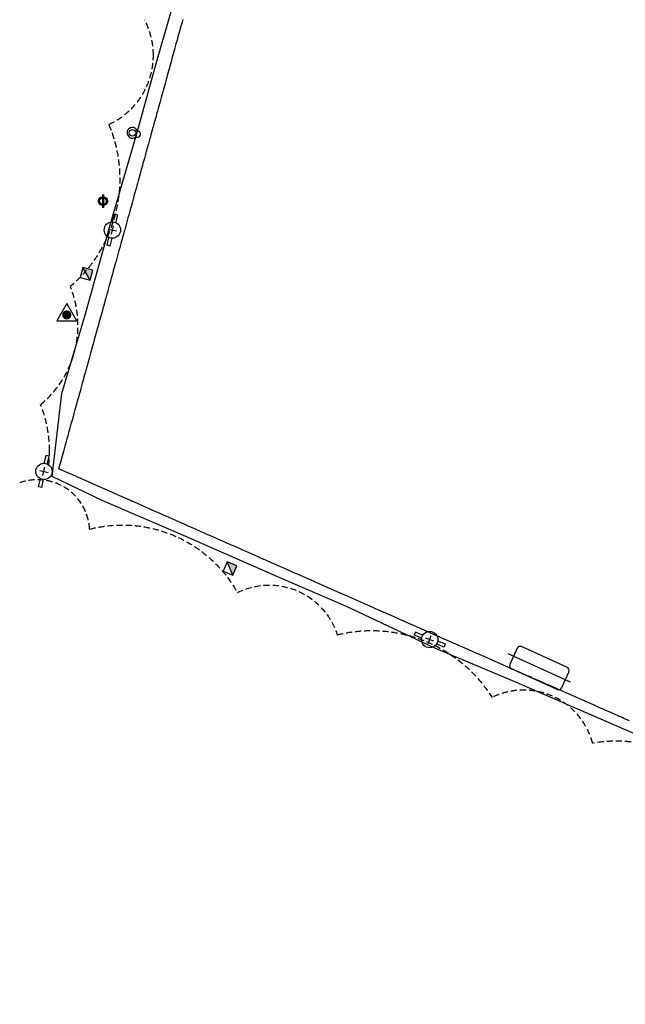
# Model space of a CAD drawing. Units: metres. Extents: x 359239 to 730943, y 7956293 to 15914675.
# Drawn here: x 364569 to 364606, y 7957517 to 7957578 of the extents above; entities that cross this region are included whole.
import ezdxf
from ezdxf.enums import TextEntityAlignment as Align

# ---------------------------------------------------------------- set-up
doc = ezdxf.new("R2010")
doc.units = ezdxf.units.M
doc.header["$MEASUREMENT"] = 0
doc.linetypes.add('HIDDEN2', pattern=[0.1875, 0.125, -0.0625])
doc.linetypes.add('LIN0', pattern=[0])
for name, color, linetype in [('BERMA', 7, 'LIN0'), ('BITAS', 9, 'Continuous'), ('CAMARA CUADRADA', 2, 'Continuous'), ('CANCAMO', 1, 'Continuous'), ('GAVIONES', 3, 'HIDDEN2'), ('MURO', 15, 'Continuous'), ('NEUMATICO', 7, 'Continuous'), ('SONDAS', 7, 'Continuous'), ('VERTICE', 3, 'Continuous')]:
    doc.layers.add(name, color=color, linetype=linetype)
doc.layers.get('0').off()
doc.layers.get('0').freeze()
doc.styles.get("Standard").update_dxf_attribs({"font": 'romans.shx'})

# ---------------------------------------------------------------- blocks, each defined once
blk = doc.blocks.new('A$C60BE6822')
at = {"layer": 'BITAS'}
for p, q in [((0.015, 0.504), (0.129, 0.993)), ((0.324, 0.942), (0.128, 0.988)), ((0.211, 0.458), (0.326, 0.947)), ((-0.259, 0.061), (0.259, -0.061)), ((-0.061, -0.259), (0.061, 0.259)), ((-0.326, -0.947), (-0.211, -0.458)), ((-0.129, -0.993), (-0.015, -0.504)), ((-0.128, -0.988), (-0.324, -0.942))]:
    blk.add_line(p, q, dxfattribs=at)
blk.add_circle((0, 0), 0.504, dxfattribs=at)
blk = doc.blocks.new('CAMARA DE INSPECCION')
at = {"layer": 'CAMARA CUADRADA', "linetype": 'Continuous'}
blk.add_hatch(color=256, dxfattribs=at).paths.add_polyline_path([(-0.183, 0.183), (-0.183, -0.183), (0.183, -0.183)])
blk.add_lwpolyline([(0.183, -0.183), (0.183, 0.183), (-0.183, 0.183), (-0.183, -0.183)], close=True, dxfattribs=at)
blk.add_lwpolyline([(-0.183, 0.183), (0.183, -0.183)], dxfattribs=at)
blk = doc.blocks.new('NEUMATICO')
at = {"layer": 'NEUMATICO'}
for p, q in [((0.774, 1.954), (-0.775, -1.958)), ((-0.124, 1.723), (-1.267, -1.165)), ((1.267, 1.165), (0.123, -1.726))]:
    blk.add_line(p, q, dxfattribs=at)
for points in [[(0.133, 1.829), (1.155, 1.425)], [(-1.155, -1.425), (-0.133, -1.83)]]:
    blk.add_lwpolyline(points, dxfattribs=at)
for centre, start, end in [((0.059, 1.643), 68.4091, 158.39069), ((1.081, 1.239), 338.39704, 68.4091), ((-1.081, -1.239), 158.41895, 248.40054), ((-0.059, -1.644), 248.40054, 338.4126)]:
    blk.add_arc(centre, 0.2, start, end, dxfattribs=at)
blk = doc.blocks.new('CANCAMO')
at = {"layer": 'CANCAMO', "linetype": 'Continuous'}
blk.add_circle((0, 0), 0.202, dxfattribs=at)
for centre, radius, start, end in [((0, 0), 0.332, 21.54307, 311.00498), ((0.301, -0.074), 0.196, 244.76348, 87.78457)]:
    blk.add_arc(centre, radius, start, end, dxfattribs=at)
blk = doc.blocks.new('A$C1F6B7969')
at = {"linetype": 'Continuous'}
h = blk.add_hatch(color=1, dxfattribs=at)
h.dxf.hatch_style = 1
h.paths.add_polyline_path([(472.667, 567.026), (472.667, 567.093), (471.833, 567.093), (471.833, 567.026)])
h.paths.add_polyline_path([(472.216, 566.642), (472.283, 566.642), (472.283, 567.476), (472.216, 567.476)])
h = blk.add_hatch(color=1, dxfattribs=at)
h.dxf.hatch_style = 1
edge = h.paths.add_edge_path()
edge.add_arc((472.25, 567.059), 0.276, 0, 360)
edge = h.paths.add_edge_path(flags=17)
edge.add_arc((472.25, 567.059), 0.209, 0, 360)
h = blk.add_hatch(color=1, dxfattribs=at)
h.dxf.hatch_style = 1
h.paths.add_polyline_path([(472.283, 567.093), (472.216, 567.093), (472.216, 567.026), (472.283, 567.026)])
at = {"color": 1, "linetype": 'Continuous', "elevation": -0.39}
for points in [[(472.216, 567.476), (472.216, 566.642)], [(472.283, 567.476), (472.283, 566.642)]]:
    blk.add_lwpolyline(points, dxfattribs=at)
at = {"color": 1, "linetype": 'Continuous'}
for radius in [0.276, 0.209]:
    blk.add_circle((472.25, 567.059, -0.39), radius, dxfattribs=at)
at = {"layer": 'BERMA', "linetype": 'Continuous', "elevation": -0.335}
blk.add_lwpolyline([(543.195, 517.48), (537.718, 519.751), (521.781, 526.691), (516.648, 528.987), (510.14, 531.926), (509.737, 532.136), (497.616, 537.409), (492.728, 539.469), (487.268, 542.035), (483.086, 543.84), (476.899, 546.555), (472.193, 548.588), (469.112, 550.065), (469.716, 555.194), (471.17, 560.111), (472.723, 565.651), (474.34, 571.24), (475.568, 575.71), (477.135, 581.14)], dxfattribs=at)
at = {"layer": 'GAVIONES', "linetype": 'HIDDEN2', "ltscale": 3, "elevation": -4.473, "flags": 128}
for points in [[(475.363, 576.065), (475.362, 576.122), (475.361, 576.179), (475.36, 576.218), (475.359, 576.256), (475.356, 576.313), (475.352, 576.37), (475.35, 576.408), (475.347, 576.447), (475.342, 576.503), (475.336, 576.559), (475.332, 576.598), (475.328, 576.637), (475.32, 576.693), (475.312, 576.748), (475.306, 576.787), (475.301, 576.826), (475.291, 576.881), (475.28, 576.936), (475.273, 576.975), (475.266, 577.014), (475.254, 577.068), (475.241, 577.122), (475.232, 577.161), (475.223, 577.2), (475.209, 577.254), (475.194, 577.307), (475.184, 577.346), (475.173, 577.385), (475.157, 577.437), (475.14, 577.49), (475.128, 577.528), (475.116, 577.567), (475.097, 577.618), (475.079, 577.67), (475.065, 577.708), (475.051, 577.746), (475.03, 577.797), (475.01, 577.847), (474.994, 577.885), (474.979, 577.923), (474.956, 577.973), (474.934, 578.022), (474.916, 578.06), (474.899, 578.097), (474.875, 578.145), (474.85, 578.194), (474.832, 578.231), (474.816, 578.262)], [(472.614, 571.799), (472.625, 571.804), (472.686, 571.834), (472.747, 571.863), (472.772, 571.875), (472.798, 571.887), (472.857, 571.919), (472.916, 571.95), (472.941, 571.964), (472.966, 571.977), (473.024, 572.011), (473.081, 572.045), (473.106, 572.059), (473.131, 572.074), (473.187, 572.11), (473.243, 572.146), (473.267, 572.161), (473.292, 572.177), (473.346, 572.215), (473.4, 572.253), (473.424, 572.27), (473.448, 572.287), (473.5, 572.327), (473.552, 572.367), (473.576, 572.385), (473.6, 572.403), (473.65, 572.445), (473.7, 572.487), (473.724, 572.506), (473.747, 572.525), (473.795, 572.569), (473.843, 572.612), (473.866, 572.633), (473.889, 572.653), (473.935, 572.699), (473.981, 572.744), (474.003, 572.765), (474.025, 572.787), (474.069, 572.834), (474.113, 572.881), (474.135, 572.904), (474.156, 572.926), (474.198, 572.975), (474.24, 573.023), (474.26, 573.047), (474.281, 573.071), (474.321, 573.12), (474.36, 573.17), (474.38, 573.195), (474.4, 573.22), (474.437, 573.271), (474.475, 573.322), (474.494, 573.348), (474.513, 573.374), (474.548, 573.426), (474.583, 573.478), (474.601, 573.506), (474.62, 573.533), (474.652, 573.586), (474.685, 573.639), (474.702, 573.667), (474.72, 573.696), (474.75, 573.75), (474.78, 573.804), (474.797, 573.833), (474.813, 573.862), (474.841, 573.917), (474.869, 573.972), (474.884, 574.003), (474.899, 574.033), (474.925, 574.089), (474.95, 574.144), (474.964, 574.176), (474.979, 574.207), (475.002, 574.263), (475.025, 574.319), (475.038, 574.352), (475.051, 574.384), (475.071, 574.441), (475.092, 574.497), (475.104, 574.53), (475.116, 574.563), (475.134, 574.621), (475.152, 574.678), (475.163, 574.712), (475.173, 574.746), (475.189, 574.803), (475.205, 574.861), (475.214, 574.895), (475.223, 574.93), (475.237, 574.988), (475.25, 575.046), (475.258, 575.081), (475.266, 575.116), (475.277, 575.174), (475.287, 575.232), (475.294, 575.268), (475.301, 575.304), (475.309, 575.362), (475.317, 575.42), (475.323, 575.457), (475.328, 575.493), (475.334, 575.551), (475.34, 575.609), (475.344, 575.646), (475.347, 575.683), (475.351, 575.741), (475.355, 575.799), (475.357, 575.836), (475.359, 575.874), (475.36, 575.932), (475.361, 575.989), (475.362, 576.027), (475.363, 576.065)], [(472.614, 571.799), (472.614, 571.798), (472.62, 571.783), (472.663, 571.676), (472.706, 571.568), (472.712, 571.553), (472.718, 571.538), (472.757, 571.43), (472.796, 571.322), (472.802, 571.306), (472.808, 571.289), (472.843, 571.181), (472.879, 571.073), (472.885, 571.056), (472.89, 571.038), (472.922, 570.93), (472.954, 570.823), (472.96, 570.804), (472.965, 570.785), (472.994, 570.677), (473.022, 570.57), (473.027, 570.549), (473.033, 570.529), (473.057, 570.422), (473.082, 570.315), (473.087, 570.293), (473.092, 570.272), (473.113, 570.165), (473.134, 570.059), (473.139, 570.036), (473.144, 570.012), (473.161, 569.907), (473.179, 569.801), (473.183, 569.776), (473.187, 569.751), (473.202, 569.647), (473.216, 569.542), (473.22, 569.516), (473.223, 569.49), (473.234, 569.386), (473.245, 569.283), (473.248, 569.255), (473.251, 569.227), (473.259, 569.125), (473.266, 569.023), (473.269, 568.993), (473.271, 568.963), (473.276, 568.862), (473.28, 568.762), (473.282, 568.73), (473.283, 568.699), (473.284, 568.6), (473.286, 568.501), (473.286, 568.468), (473.287, 568.434), (473.286, 568.337), (473.284, 568.24), (473.284, 568.205), (473.283, 568.17), (473.279, 568.075), (473.274, 567.98), (473.273, 567.942), (473.271, 567.905), (473.264, 567.812), (473.257, 567.719), (473.254, 567.681), (473.251, 567.642), (473.241, 567.551), (473.232, 567.46), (473.227, 567.419), (473.223, 567.379), (473.211, 567.29), (473.199, 567.201), (473.193, 567.159), (473.187, 567.116), (473.173, 567.03), (473.158, 566.944), (473.151, 566.9), (473.144, 566.855), (473.127, 566.772), (473.11, 566.688), (473.101, 566.642), (473.092, 566.596), (473.073, 566.515), (473.055, 566.434), (473.044, 566.386), (473.033, 566.338), (473.012, 566.26), (472.991, 566.181), (472.978, 566.132), (472.965, 566.082), (472.943, 566.006), (472.921, 565.931), (472.906, 565.88), (472.89, 565.828), (472.867, 565.755), (472.843, 565.683), (472.825, 565.63), (472.808, 565.577), (472.783, 565.507), (472.757, 565.437), (472.738, 565.382), (472.718, 565.328), (472.691, 565.261), (472.665, 565.194), (472.643, 565.138), (472.62, 565.082), (472.593, 565.018), (472.565, 564.954), (472.54, 564.896), (472.516, 564.838), (472.487, 564.778), (472.459, 564.717), (472.431, 564.658), (472.403, 564.599), (472.374, 564.541), (472.345, 564.483), (472.314, 564.423), (472.284, 564.362), (472.254, 564.307), (472.224, 564.253), (472.191, 564.191), (472.158, 564.13), (472.127, 564.078), (472.097, 564.026), (472.061, 563.963), (472.024, 563.901), (471.994, 563.852), (471.963, 563.803), (471.924, 563.74), (471.884, 563.676), (471.853, 563.63), (471.823, 563.585), (471.78, 563.52), (471.737, 563.456), (471.706, 563.413), (471.676, 563.37), (471.63, 563.305), (471.583, 563.24), (471.553, 563.2), (471.523, 563.16), (471.473, 563.095), (471.423, 563.029), (471.394, 562.992), (471.364, 562.955), (471.31, 562.889), (471.257, 562.823), (471.228, 562.789), (471.199, 562.755), (471.142, 562.688), (471.085, 562.622), (471.056, 562.59), (471.028, 562.559), (470.967, 562.493), (470.906, 562.426), (470.879, 562.397), (470.851, 562.369), (470.787, 562.302), (470.722, 562.236), (470.695, 562.21), (470.669, 562.184), (470.6, 562.117), (470.532, 562.051), (470.507, 562.028), (470.481, 562.004), (470.409, 561.938), (470.337, 561.872), (470.313, 561.851), (470.288, 561.83), (470.238, 561.787)], [(468.401, 554.497), (468.416, 554.509), (468.424, 554.515), (468.432, 554.522), (468.508, 554.588), (468.585, 554.653), (468.592, 554.659), (468.598, 554.665), (468.673, 554.734), (468.749, 554.803), (468.754, 554.809), (468.759, 554.814), (468.833, 554.887), (468.907, 554.959), (468.911, 554.964), (468.915, 554.968), (468.988, 555.045), (469.06, 555.121), (469.063, 555.124), (469.066, 555.128), (469.136, 555.208), (469.207, 555.288), (469.209, 555.29), (469.21, 555.292), (469.279, 555.376), (469.348, 555.46), (469.349, 555.461), (469.349, 555.462), (469.394, 555.52), (469.438, 555.578), (469.46, 555.607), (469.482, 555.636), (469.482, 555.636), (469.483, 555.637), (469.546, 555.725), (469.608, 555.814), (469.61, 555.816), (469.611, 555.818), (469.67, 555.908), (469.729, 555.997), (469.731, 556.001), (469.733, 556.004), (469.788, 556.094), (469.842, 556.184), (469.846, 556.189), (469.849, 556.194), (469.899, 556.284), (469.949, 556.374), (469.953, 556.381), (469.957, 556.389), (470.004, 556.478), (470.05, 556.568), (470.055, 556.577), (470.059, 556.587), (470.101, 556.676), (470.143, 556.766), (470.149, 556.777), (470.154, 556.788), (470.192, 556.877), (470.23, 556.966), (470.236, 556.979), (470.242, 556.993), (470.276, 557.081), (470.31, 557.169), (470.316, 557.185), (470.322, 557.201), (470.352, 557.288), (470.383, 557.375), (470.389, 557.393), (470.395, 557.411), (470.422, 557.497), (470.448, 557.583), (470.454, 557.603), (470.461, 557.624), (470.484, 557.708), (470.506, 557.793), (470.513, 557.816), (470.519, 557.839), (470.538, 557.922), (470.557, 558.005), (470.563, 558.031), (470.569, 558.056), (470.585, 558.137), (470.601, 558.218), (470.607, 558.247), (470.612, 558.275), (470.625, 558.354), (470.637, 558.433), (470.642, 558.464), (470.647, 558.495), (470.657, 558.572), (470.666, 558.649), (470.67, 558.683), (470.675, 558.716), (470.681, 558.791), (470.688, 558.866), (470.691, 558.902), (470.694, 558.939), (470.698, 559.011), (470.702, 559.084), (470.704, 559.122), (470.706, 559.161), (470.707, 559.231), (470.708, 559.301), (470.709, 559.343), (470.71, 559.384), (470.709, 559.452), (470.707, 559.519), (470.707, 559.563), (470.706, 559.607), (470.702, 559.672), (470.699, 559.737), (470.697, 559.783), (470.694, 559.83), (470.689, 559.892), (470.683, 559.954), (470.679, 560.003), (470.675, 560.052), (470.667, 560.111), (470.66, 560.17), (470.654, 560.222), (470.647, 560.274), (470.638, 560.33), (470.629, 560.386), (470.621, 560.44), (470.612, 560.494), (470.602, 560.547), (470.591, 560.6), (470.58, 560.657), (470.569, 560.713), (470.558, 560.763), (470.546, 560.813), (470.532, 560.872), (470.519, 560.93), (470.506, 560.977), (470.493, 561.024), (470.477, 561.085), (470.461, 561.146), (470.447, 561.19), (470.434, 561.234), (470.414, 561.296), (470.395, 561.359), (470.381, 561.4), (470.367, 561.441), (470.344, 561.505), (470.322, 561.57), (470.307, 561.608), (470.293, 561.646), (470.267, 561.712), (470.242, 561.778), (470.238, 561.787)], [(468.956, 551.634), (468.955, 551.708), (468.954, 551.781), (468.953, 551.83), (468.952, 551.88), (468.949, 551.952), (468.945, 552.025), (468.943, 552.075), (468.941, 552.125), (468.935, 552.197), (468.929, 552.269), (468.925, 552.319), (468.921, 552.369), (468.913, 552.44), (468.905, 552.511), (468.899, 552.562), (468.893, 552.613), (468.883, 552.683), (468.873, 552.753), (468.866, 552.805), (468.858, 552.856), (468.846, 552.925), (468.834, 552.994), (468.824, 553.046), (468.815, 553.098), (468.801, 553.166), (468.786, 553.234), (468.775, 553.286), (468.764, 553.338), (468.748, 553.405), (468.732, 553.471), (468.719, 553.524), (468.706, 553.576), (468.688, 553.642), (468.669, 553.707), (468.655, 553.76), (468.64, 553.812), (468.62, 553.877), (468.599, 553.941), (468.583, 553.994), (468.566, 554.047), (468.544, 554.109), (468.522, 554.172), (468.504, 554.225), (468.485, 554.278), (468.462, 554.34), (468.438, 554.401), (468.417, 554.454), (468.401, 554.497)], [(468.91, 550.801), (468.91, 550.805), (468.916, 550.852), (468.921, 550.899), (468.927, 550.974), (468.933, 551.048), (468.937, 551.096), (468.941, 551.144), (468.944, 551.218), (468.948, 551.292), (468.95, 551.341), (468.952, 551.389), (468.954, 551.463), (468.955, 551.537), (468.956, 551.585), (468.956, 551.634)], [(471.425, 546.812), (471.425, 546.818), (471.424, 546.825), (471.419, 546.898), (471.413, 546.97), (471.412, 546.978), (471.411, 546.985), (471.402, 547.057), (471.393, 547.129), (471.392, 547.137), (471.39, 547.144), (471.378, 547.216), (471.365, 547.287), (471.363, 547.295), (471.362, 547.302), (471.346, 547.373), (471.33, 547.443), (471.327, 547.451), (471.325, 547.459), (471.306, 547.528), (471.286, 547.597), (471.283, 547.605), (471.281, 547.613), (471.258, 547.681), (471.235, 547.749), (471.232, 547.757), (471.228, 547.766), (471.202, 547.832), (471.176, 547.898), (471.173, 547.906), (471.169, 547.915), (471.14, 547.979), (471.111, 548.044), (471.106, 548.052), (471.101, 548.061), (471.069, 548.124), (471.037, 548.186), (471.032, 548.195), (471.027, 548.204), (470.992, 548.264), (470.957, 548.325), (470.951, 548.334), (470.945, 548.343), (470.908, 548.401), (470.87, 548.459), (470.863, 548.469), (470.856, 548.478), (470.816, 548.534), (470.777, 548.589), (470.769, 548.599), (470.761, 548.608), (470.719, 548.661), (470.677, 548.714), (470.668, 548.724), (470.659, 548.734), (470.615, 548.784), (470.57, 548.834), (470.561, 548.844), (470.551, 548.854), (470.505, 548.901), (470.458, 548.949), (470.448, 548.959), (470.437, 548.969), (470.389, 549.013), (470.341, 549.058), (470.329, 549.068), (470.318, 549.077), (470.268, 549.119), (470.218, 549.161), (470.205, 549.17), (470.193, 549.18), (470.141, 549.219), (470.09, 549.258), (470.076, 549.267), (470.063, 549.276), (470.01, 549.312), (469.958, 549.348), (469.943, 549.357), (469.928, 549.366), (469.874, 549.399), (469.821, 549.431), (469.805, 549.44), (469.789, 549.449), (469.734, 549.478), (469.68, 549.508), (469.663, 549.516), (469.645, 549.525), (469.59, 549.551), (469.535, 549.577), (469.517, 549.585), (469.499, 549.593), (469.443, 549.616), (469.388, 549.64), (469.368, 549.647), (469.348, 549.654), (469.293, 549.674), (469.237, 549.695), (469.216, 549.701), (469.195, 549.707), (469.14, 549.725), (469.084, 549.742), (469.062, 549.747), (469.04, 549.753), (468.984, 549.767), (468.928, 549.781), (468.905, 549.786), (468.882, 549.791), (468.827, 549.802), (468.771, 549.813), (468.747, 549.817), (468.723, 549.82), (468.668, 549.829), (468.613, 549.837), (468.587, 549.84), (468.562, 549.842), (468.508, 549.848), (468.453, 549.853), (468.427, 549.854), (468.401, 549.856), (468.347, 549.859), (468.293, 549.861), (468.266, 549.861), (468.239, 549.861), (468.186, 549.861), (468.132, 549.861), (468.104, 549.86), (468.077, 549.859), (468.024, 549.856), (467.972, 549.853), (467.944, 549.851), (467.915, 549.848), (467.864, 549.843), (467.813, 549.838), (467.783, 549.833), (467.754, 549.829), (467.704, 549.821), (467.654, 549.814), (467.624, 549.808), (467.594, 549.802), (467.546, 549.792), (467.497, 549.782), (467.466, 549.775), (467.436, 549.767), (467.389, 549.755), (467.341, 549.743), (467.311, 549.734), (467.28, 549.724), (467.234, 549.71), (467.188, 549.696), (467.157, 549.685), (467.126, 549.673), (467.115, 549.669)], [(471.425, 546.812), (471.493, 546.829), (471.536, 546.84), (471.579, 546.851), (471.658, 546.868), (471.738, 546.886), (471.782, 546.895), (471.826, 546.905), (471.905, 546.92), (471.984, 546.935), (472.029, 546.943), (472.074, 546.951), (472.153, 546.964), (472.232, 546.976), (472.278, 546.983), (472.324, 546.99), (472.402, 547), (472.48, 547.01), (472.527, 547.015), (472.575, 547.021), (472.652, 547.028), (472.73, 547.035), (472.778, 547.04), (472.826, 547.044), (472.903, 547.049), (472.98, 547.054), (473.029, 547.057), (473.078, 547.06), (473.154, 547.062), (473.23, 547.064), (473.281, 547.066), (473.331, 547.067), (473.406, 547.067), (473.481, 547.067), (473.532, 547.067), (473.584, 547.067), (473.657, 547.064), (473.731, 547.062), (473.784, 547.06), (473.836, 547.058), (473.909, 547.054), (473.981, 547.049), (474.035, 547.046), (474.088, 547.042), (474.16, 547.035), (474.231, 547.029), (474.285, 547.024), (474.34, 547.018), (474.41, 547.009), (474.479, 547.001), (474.535, 546.994), (474.591, 546.987), (474.659, 546.976), (474.727, 546.965), (474.784, 546.956), (474.84, 546.947), (474.907, 546.934), (474.973, 546.922), (475.031, 546.911), (475.089, 546.9), (475.153, 546.885), (475.218, 546.871), (475.277, 546.858), (475.335, 546.845), (475.398, 546.828), (475.461, 546.812), (475.521, 546.797), (475.58, 546.782), (475.641, 546.764), (475.702, 546.747), (475.763, 546.729), (475.823, 546.712), (475.882, 546.693), (475.941, 546.674), (476.002, 546.654), (476.064, 546.634), (476.12, 546.613), (476.177, 546.593), (476.239, 546.571), (476.302, 546.549), (476.356, 546.527), (476.411, 546.506), (476.474, 546.481), (476.537, 546.456), (476.589, 546.433), (476.642, 546.411), (476.706, 546.383), (476.769, 546.356), (476.819, 546.333), (476.87, 546.309), (476.934, 546.279), (476.998, 546.249), (477.046, 546.225), (477.094, 546.201), (477.159, 546.168), (477.224, 546.135), (477.27, 546.11), (477.315, 546.085), (477.381, 546.049), (477.446, 546.014), (477.489, 545.988), (477.533, 545.963), (477.598, 545.924), (477.664, 545.886), (477.705, 545.86), (477.746, 545.834), (477.812, 545.793), (477.878, 545.751), (477.917, 545.725), (477.956, 545.699), (478.022, 545.655), (478.088, 545.61), (478.124, 545.584), (478.161, 545.558), (478.227, 545.51), (478.293, 545.462), (478.327, 545.436), (478.362, 545.41), (478.428, 545.359), (478.494, 545.308), (478.526, 545.282), (478.558, 545.256), (478.624, 545.202), (478.69, 545.148), (478.719, 545.122), (478.749, 545.097), (478.815, 545.039), (478.881, 544.982), (478.908, 544.957), (478.935, 544.931), (479.001, 544.871), (479.066, 544.81), (479.091, 544.785), (479.116, 544.76), (479.181, 544.696), (479.246, 544.632), (479.269, 544.608), (479.292, 544.584), (479.356, 544.516), (479.421, 544.449), (479.442, 544.426), (479.462, 544.402), (479.526, 544.331), (479.589, 544.26), (479.608, 544.238), (479.627, 544.216), (479.69, 544.141), (479.752, 544.067), (479.769, 544.045), (479.786, 544.024), (479.847, 543.946), (479.909, 543.868), (479.924, 543.848), (479.939, 543.827), (479.999, 543.746), (480.059, 543.665), (480.072, 543.645), (480.086, 543.626), (480.144, 543.541), (480.203, 543.456), (480.215, 543.439), (480.226, 543.421), (480.284, 543.332), (480.341, 543.244), (480.351, 543.228), (480.361, 543.211), (480.416, 543.119), (480.472, 543.028), (480.48, 543.013), (480.488, 542.998), (480.542, 542.902), (480.545, 542.897)], [(480.545, 542.897), (480.621, 542.933), (480.7, 542.97), (480.705, 542.973), (480.71, 542.975), (480.791, 543.009), (480.871, 543.044), (480.876, 543.046), (480.881, 543.047), (480.964, 543.078), (481.046, 543.109), (481.051, 543.111), (481.055, 543.113), (481.139, 543.14), (481.223, 543.168), (481.228, 543.169), (481.232, 543.171), (481.317, 543.195), (481.403, 543.219), (481.407, 543.22), (481.411, 543.221), (481.498, 543.241), (481.584, 543.262), (481.588, 543.263), (481.592, 543.263), (481.68, 543.28), (481.767, 543.297), (481.771, 543.298), (481.775, 543.298), (481.863, 543.312), (481.952, 543.325), (481.955, 543.325), (481.959, 543.326), (482.048, 543.335), (482.137, 543.345), (482.141, 543.345), (482.144, 543.345), (482.234, 543.351), (482.324, 543.356), (482.327, 543.356), (482.33, 543.357), (482.42, 543.358), (482.51, 543.36), (482.513, 543.36), (482.515, 543.36), (482.606, 543.358), (482.697, 543.356), (482.699, 543.356), (482.701, 543.356), (482.792, 543.35), (482.883, 543.344), (482.885, 543.344), (482.887, 543.344), (482.978, 543.334), (483.069, 543.325), (483.07, 543.324), (483.072, 543.324), (483.162, 543.311), (483.253, 543.297), (483.254, 543.297), (483.255, 543.297), (483.346, 543.279), (483.436, 543.262), (483.437, 543.261), (483.438, 543.261), (483.528, 543.24), (483.618, 543.218), (483.618, 543.218), (483.619, 543.218), (483.708, 543.193), (483.797, 543.167), (483.798, 543.167), (483.798, 543.167), (483.808, 543.164), (483.818, 543.161), (483.896, 543.135), (483.974, 543.109), (483.974, 543.109), (483.975, 543.109), (484.061, 543.076), (484.148, 543.044), (484.149, 543.043), (484.149, 543.043), (484.234, 543.007), (484.319, 542.971), (484.32, 542.97), (484.321, 542.97), (484.404, 542.93), (484.487, 542.891), (484.488, 542.89), (484.489, 542.889), (484.57, 542.846), (484.651, 542.804), (484.652, 542.803), (484.654, 542.802), (484.733, 542.756), (484.811, 542.71), (484.813, 542.709), (484.815, 542.707), (484.891, 542.658), (484.968, 542.609), (484.97, 542.608), (484.972, 542.606), (485.046, 542.554), (485.119, 542.502), (485.122, 542.5), (485.124, 542.498), (485.195, 542.443), (485.267, 542.388), (485.269, 542.386), (485.272, 542.384), (485.34, 542.327), (485.409, 542.269), (485.412, 542.266), (485.415, 542.264), (485.48, 542.204), (485.546, 542.143), (485.549, 542.141), (485.552, 542.138), (485.615, 542.075), (485.678, 542.012), (485.681, 542.009), (485.684, 542.006), (485.744, 541.941), (485.804, 541.875), (485.807, 541.872), (485.81, 541.868), (485.867, 541.801), (485.924, 541.733), (485.927, 541.73), (485.93, 541.726), (485.984, 541.656), (486.038, 541.587), (486.041, 541.582), (486.045, 541.578), (486.095, 541.507), (486.146, 541.435), (486.149, 541.43), (486.152, 541.426), (486.2, 541.352), (486.247, 541.279), (486.25, 541.274), (486.254, 541.269), (486.298, 541.194), (486.342, 541.119), (486.345, 541.113), (486.348, 541.108), (486.389, 541.031), (486.429, 540.955), (486.432, 540.949), (486.436, 540.943), (486.473, 540.865), (486.51, 540.787), (486.513, 540.781), (486.516, 540.775), (486.55, 540.696), (486.584, 540.616), (486.586, 540.61), (486.589, 540.603), (486.62, 540.523), (486.65, 540.443), (486.652, 540.436), (486.655, 540.429), (486.682, 540.347), (486.701, 540.291)], [(486.701, 540.291), (486.736, 540.3), (486.802, 540.315), (486.869, 540.33), (486.931, 540.345), (486.993, 540.359), (487.059, 540.372), (487.124, 540.385), (487.188, 540.398), (487.252, 540.41), (487.317, 540.421), (487.382, 540.432), (487.447, 540.443), (487.513, 540.454), (487.576, 540.462), (487.64, 540.471), (487.707, 540.48), (487.774, 540.489), (487.837, 540.496), (487.899, 540.502), (487.968, 540.51), (488.037, 540.517), (488.098, 540.521), (488.159, 540.526), (488.23, 540.531), (488.301, 540.536), (488.36, 540.539), (488.42, 540.542), (488.492, 540.545), (488.564, 540.548), (488.623, 540.549), (488.681, 540.55), (488.755, 540.551), (488.828, 540.552), (488.885, 540.551), (488.942, 540.55), (489.017, 540.549), (489.093, 540.548), (489.148, 540.545), (489.203, 540.543), (489.28, 540.539), (489.356, 540.536), (489.41, 540.531), (489.464, 540.527), (489.542, 540.521), (489.62, 540.515), (489.672, 540.51), (489.724, 540.504), (489.803, 540.496), (489.882, 540.487), (489.933, 540.48), (489.983, 540.474), (490.064, 540.462), (490.144, 540.451), (490.193, 540.443), (490.241, 540.435), (490.323, 540.421), (490.405, 540.407), (490.451, 540.398), (490.498, 540.389), (490.581, 540.372), (490.664, 540.356), (490.708, 540.345), (490.753, 540.335), (490.837, 540.316), (490.921, 540.296), (490.964, 540.285), (491.007, 540.274), (491.092, 540.251), (491.177, 540.229), (491.218, 540.217), (491.258, 540.205), (491.344, 540.179), (491.43, 540.154), (491.469, 540.141), (491.508, 540.128), (491.594, 540.1), (491.681, 540.072), (491.718, 540.058), (491.755, 540.045), (491.842, 540.013), (491.929, 539.981), (491.964, 539.968), (491.999, 539.954), (492.087, 539.919), (492.175, 539.884), (492.208, 539.87), (492.241, 539.855), (492.329, 539.817), (492.417, 539.779), (492.448, 539.764), (492.48, 539.75), (492.568, 539.708), (492.656, 539.667), (492.686, 539.652), (492.715, 539.637), (492.804, 539.592), (492.892, 539.548), (492.919, 539.533), (492.947, 539.518), (493.035, 539.47), (493.124, 539.421), (493.15, 539.406), (493.175, 539.391), (493.264, 539.34), (493.352, 539.288), (493.376, 539.273), (493.399, 539.258), (493.488, 539.203), (493.576, 539.148), (493.598, 539.133), (493.62, 539.119), (493.708, 539.06), (493.796, 539.001), (493.816, 538.987), (493.836, 538.972), (493.923, 538.91), (494.011, 538.848), (494.029, 538.834), (494.047, 538.82), (494.134, 538.754), (494.221, 538.688), (494.238, 538.674), (494.254, 538.661), (494.341, 538.591), (494.427, 538.522), (494.442, 538.509), (494.457, 538.496), (494.542, 538.423), (494.627, 538.349), (494.64, 538.337), (494.654, 538.325), (494.738, 538.248), (494.822, 538.171), (494.834, 538.16), (494.846, 538.148), (494.929, 538.068), (495.012, 537.987), (495.022, 537.977), (495.032, 537.966), (495.114, 537.882), (495.196, 537.798), (495.205, 537.788), (495.214, 537.778), (495.294, 537.69), (495.374, 537.603), (495.381, 537.594), (495.389, 537.585), (495.468, 537.494), (495.546, 537.402), (495.552, 537.394), (495.559, 537.386), (495.635, 537.292), (495.712, 537.197), (495.717, 537.19), (495.723, 537.183), (495.797, 537.085), (495.872, 536.987), (495.876, 536.981), (495.88, 536.974), (495.953, 536.873), (496.025, 536.772), (496.028, 536.767), (496.032, 536.762), (496.102, 536.657), (496.172, 536.552), (496.174, 536.548), (496.176, 536.544), (496.244, 536.436), (496.252, 536.423)], [(502.459, 533.6), (502.446, 533.647), (502.428, 533.71), (502.42, 533.737), (502.412, 533.764), (502.392, 533.827), (502.371, 533.889), (502.363, 533.915), (502.354, 533.942), (502.331, 534.004), (502.307, 534.065), (502.297, 534.091), (502.288, 534.117), (502.262, 534.178), (502.236, 534.239), (502.225, 534.264), (502.214, 534.289), (502.186, 534.349), (502.157, 534.409), (502.145, 534.433), (502.134, 534.458), (502.102, 534.516), (502.071, 534.575), (502.058, 534.599), (502.046, 534.623), (502.012, 534.68), (501.978, 534.738), (501.965, 534.761), (501.951, 534.784), (501.915, 534.84), (501.879, 534.896), (501.864, 534.919), (501.85, 534.941), (501.811, 534.996), (501.772, 535.05), (501.757, 535.072), (501.742, 535.094), (501.701, 535.147), (501.66, 535.199), (501.643, 535.221), (501.627, 535.242), (501.584, 535.293), (501.541, 535.344), (501.524, 535.364), (501.506, 535.385), (501.461, 535.434), (501.416, 535.483), (501.398, 535.503), (501.38, 535.522), (501.333, 535.569), (501.286, 535.617), (501.267, 535.636), (501.248, 535.655), (501.199, 535.7), (501.15, 535.744), (501.13, 535.763), (501.11, 535.781), (501.059, 535.824), (501.008, 535.866), (500.987, 535.884), (500.967, 535.902), (500.914, 535.942), (500.862, 535.982), (500.84, 535.999), (500.818, 536.016), (500.765, 536.054), (500.711, 536.092), (500.688, 536.108), (500.666, 536.124), (500.611, 536.159), (500.555, 536.195), (500.532, 536.21), (500.508, 536.225), (500.452, 536.258), (500.396, 536.291), (500.371, 536.305), (500.347, 536.32), (500.29, 536.35), (500.232, 536.381), (500.207, 536.394), (500.182, 536.407), (500.123, 536.435), (500.065, 536.463), (500.039, 536.475), (500.013, 536.488), (499.954, 536.513), (499.895, 536.538), (499.868, 536.55), (499.841, 536.561), (499.781, 536.584), (499.721, 536.606), (499.693, 536.617), (499.666, 536.627), (499.605, 536.647), (499.545, 536.667), (499.517, 536.676), (499.488, 536.685), (499.427, 536.703), (499.367, 536.72), (499.337, 536.728), (499.308, 536.736), (499.247, 536.751), (499.186, 536.765), (499.156, 536.772), (499.126, 536.779), (499.065, 536.791), (499.004, 536.803), (498.973, 536.809), (498.942, 536.815), (498.881, 536.824), (498.821, 536.833), (498.789, 536.838), (498.757, 536.842), (498.696, 536.849), (498.636, 536.855), (498.603, 536.859), (498.571, 536.862), (498.511, 536.866), (498.451, 536.87), (498.417, 536.872), (498.384, 536.874), (498.324, 536.875), (498.265, 536.876), (498.231, 536.877), (498.197, 536.878), (498.138, 536.876), (498.079, 536.875), (498.044, 536.874), (498.01, 536.873), (497.952, 536.87), (497.893, 536.866), (497.858, 536.864), (497.823, 536.861), (497.766, 536.855), (497.708, 536.849), (497.673, 536.845), (497.637, 536.841), (497.581, 536.833), (497.524, 536.824), (497.488, 536.819), (497.452, 536.813), (497.397, 536.803), (497.341, 536.792), (497.305, 536.785), (497.268, 536.778), (497.214, 536.765), (497.16, 536.752), (497.123, 536.743), (497.086, 536.734), (497.033, 536.719), (496.98, 536.704), (496.943, 536.694), (496.906, 536.683), (496.854, 536.666), (496.803, 536.649), (496.766, 536.637), (496.728, 536.624), (496.678, 536.606), (496.628, 536.587), (496.591, 536.573), (496.553, 536.558), (496.505, 536.538), (496.456, 536.517), (496.419, 536.501), (496.381, 536.485), (496.334, 536.462), (496.287, 536.44), (496.252, 536.423)], [(511.718, 529.344), (511.683, 529.401), (511.628, 529.492), (511.612, 529.516), (511.597, 529.539), (511.538, 529.628), (511.48, 529.718), (511.464, 529.741), (511.447, 529.764), (511.387, 529.852), (511.326, 529.939), (511.309, 529.962), (511.291, 529.985), (511.228, 530.07), (511.165, 530.155), (511.147, 530.178), (511.129, 530.201), (511.063, 530.284), (510.998, 530.367), (510.979, 530.39), (510.96, 530.413), (510.892, 530.493), (510.825, 530.574), (510.805, 530.596), (510.784, 530.619), (510.715, 530.697), (510.645, 530.775), (510.624, 530.798), (510.603, 530.82), (510.532, 530.896), (510.46, 530.971), (510.438, 530.993), (510.415, 531.016), (510.342, 531.089), (510.269, 531.161), (510.246, 531.184), (510.222, 531.206), (510.147, 531.276), (510.073, 531.346), (510.048, 531.368), (510.023, 531.39), (509.947, 531.458), (509.871, 531.525), (509.844, 531.547), (509.818, 531.569), (509.741, 531.633), (509.664, 531.698), (509.636, 531.719), (509.608, 531.741), (509.53, 531.803), (509.451, 531.864), (509.422, 531.886), (509.393, 531.907), (509.314, 531.966), (509.234, 532.024), (509.203, 532.046), (509.173, 532.067), (509.093, 532.122), (509.013, 532.178), (508.98, 532.199), (508.948, 532.22), (508.867, 532.272), (508.786, 532.325), (508.752, 532.345), (508.718, 532.366), (508.637, 532.416), (508.556, 532.465), (508.52, 532.485), (508.484, 532.506), (508.403, 532.552), (508.321, 532.598), (508.284, 532.618), (508.246, 532.638), (508.164, 532.681), (508.083, 532.725), (508.043, 532.744), (508.004, 532.763), (507.922, 532.804), (507.841, 532.844), (507.799, 532.863), (507.758, 532.882), (507.677, 532.919), (507.595, 532.956), (507.552, 532.974), (507.508, 532.992), (507.427, 533.026), (507.346, 533.06), (507.301, 533.078), (507.256, 533.095), (507.175, 533.127), (507.095, 533.158), (507.047, 533.174), (507, 533.191), (506.92, 533.219), (506.84, 533.247), (506.791, 533.263), (506.741, 533.279), (506.662, 533.304), (506.583, 533.33), (506.531, 533.344), (506.48, 533.359), (506.402, 533.382), (506.324, 533.404), (506.27, 533.418), (506.216, 533.432), (506.139, 533.451), (506.062, 533.471), (506.006, 533.483), (505.95, 533.496), (505.874, 533.513), (505.799, 533.53), (505.74, 533.541), (505.682, 533.552), (505.608, 533.567), (505.533, 533.581), (505.473, 533.591), (505.412, 533.601), (505.34, 533.613), (505.267, 533.624), (505.204, 533.633), (505.141, 533.641), (505.07, 533.65), (504.999, 533.66), (504.934, 533.666), (504.869, 533.673), (504.8, 533.68), (504.731, 533.687), (504.663, 533.692), (504.596, 533.697), (504.529, 533.702), (504.461, 533.707), (504.392, 533.71), (504.322, 533.713), (504.257, 533.716), (504.191, 533.718), (504.12, 533.719), (504.048, 533.72), (503.985, 533.721), (503.921, 533.722), (503.848, 533.721), (503.774, 533.719), (503.712, 533.718), (503.651, 533.717), (503.575, 533.714), (503.499, 533.71), (503.44, 533.708), (503.382, 533.705), (503.303, 533.699), (503.225, 533.693), (503.169, 533.689), (503.112, 533.685), (503.032, 533.676), (502.952, 533.668), (502.898, 533.662), (502.844, 533.656), (502.761, 533.645), (502.679, 533.634), (502.627, 533.627), (502.576, 533.62), (502.492, 533.606), (502.459, 533.6)]]:
    blk.add_lwpolyline(points, dxfattribs=at)
at = {"layer": 'MURO'}
for points in [[(477.174, 578.273, -4.359), (477.131, 578.117, -4.359), (477.088, 577.961, -4.359), (477.041, 577.792, -4.359), (476.994, 577.623, -4.359), (476.937, 577.416, -4.359), (476.88, 577.209, -4.359), (476.852, 577.107, -4.359), (476.824, 577.005, -4.359), (476.757, 576.762, -4.359), (476.689, 576.518, -4.359), (476.661, 576.414, -4.359), (476.632, 576.31, -4.359), (476.581, 576.125, -4.359), (476.53, 575.94, -4.359), (476.455, 575.669, -4.359), (476.38, 575.397, -4.359), (476.379, 575.394, -4.359), (476.378, 575.391, -4.359), (476.377, 575.385, -4.359), (476.375, 575.379, -4.359), (476.296, 575.093, -4.359), (476.217, 574.807, -4.359), (476.184, 574.689, -4.359), (476.152, 574.571, -4.359), (476.107, 574.408, -4.359), (476.062, 574.245, -4.359), (476.025, 574.112, -4.359), (475.988, 573.978, -4.359), (475.965, 573.893, -4.359), (475.941, 573.807, -4.359), (475.847, 573.465, -4.359), (475.752, 573.124, -4.359), (475.681, 572.866, -4.359), (475.61, 572.607, -4.359), (475.582, 572.505, -4.359), (475.553, 572.403, -4.359), (475.504, 572.225, -4.359), (475.455, 572.046, -4.359), (475.397, 571.838, -4.359), (475.34, 571.631, -4.359), (475.338, 571.623, -4.359), (475.336, 571.615, -4.359), (475.272, 571.385, -4.359), (475.209, 571.155, -4.359), (475.176, 571.037, -4.359), (475.144, 570.92, -4.359), (475.053, 570.591, -4.359), (474.962, 570.262, -4.359), (474.946, 570.202, -4.359), (474.929, 570.142, -4.359), (474.923, 570.12, -4.359), (474.917, 570.098, -4.359), (474.906, 570.056, -4.359), (474.894, 570.015, -4.359), (474.806, 569.695, -4.359), (474.718, 569.376, -4.359), (474.683, 569.25, -4.359), (474.648, 569.125, -4.359), (474.616, 569.008, -4.359), (474.584, 568.891, -4.359), (474.524, 568.675, -4.359), (474.465, 568.459, -4.359), (474.422, 568.305, -4.359), (474.38, 568.151, -4.359), (474.338, 568, -4.359), (474.296, 567.848, -4.359), (474.258, 567.709, -4.359), (474.219, 567.571, -4.359), (474.165, 567.374, -4.359), (474.111, 567.178, -4.359), (474.047, 566.945, -4.359), (473.982, 566.712, -4.359), (473.976, 566.688, -4.359), (473.969, 566.664, -4.359), (473.905, 566.434, -4.359), (473.842, 566.204, -4.359), (473.794, 566.032, -4.359), (473.747, 565.859, -4.359), (473.703, 565.699, -4.359), (473.659, 565.54, -4.359), (473.616, 565.387, -4.359), (473.574, 565.235, -4.359), (473.544, 565.125, -4.359), (473.514, 565.015, -4.359), (473.436, 564.735, -4.359), (473.359, 564.455, -4.359), (473.332, 564.356, -4.359), (473.304, 564.257, -4.359), (473.271, 564.137, -4.359), (473.238, 564.016, -4.359), (473.17, 563.769, -4.359), (473.101, 563.521, -4.359), (473.056, 563.359, -4.359), (473.012, 563.196, -4.359), (472.95, 562.972, -4.359), (472.888, 562.748, -4.359), (472.878, 562.713, -4.359), (472.869, 562.679, -4.359), (472.818, 562.494, -4.359), (472.767, 562.31, -4.359), (472.74, 562.213, -4.359), (472.714, 562.117, -4.359), (472.643, 561.86, -4.359), (472.572, 561.602, -4.359), (472.547, 561.513, -4.359), (472.522, 561.424, -4.359), (472.495, 561.326, -4.359), (472.468, 561.228, -4.359), (472.422, 561.062, -4.359), (472.376, 560.895, -4.359), (472.34, 560.762, -4.359), (472.303, 560.628, -4.359), (472.248, 560.431, -4.359), (472.194, 560.234, -4.359), (472.098, 559.888, -4.359), (472.003, 559.543, -4.359), (471.977, 559.447, -4.359), (471.95, 559.351, -4.359), (471.94, 559.313, -4.359), (471.929, 559.274, -4.359), (471.883, 559.107, -4.359), (471.837, 558.94, -4.359), (471.775, 558.717, -4.359), (471.714, 558.494, -4.359), (471.701, 558.448, -4.359), (471.688, 558.402, -4.359), (471.666, 558.322, -4.359), (471.644, 558.242, -4.359), (471.565, 557.955, -4.359), (471.485, 557.667, -4.359), (471.442, 557.511, -4.359), (471.399, 557.355, -4.359), (471.336, 557.128, -4.359), (471.273, 556.9, -4.359), (471.269, 556.883, -4.359), (471.264, 556.867, -4.359), (471.209, 556.667, -4.359), (471.154, 556.468, -4.359), (471.118, 556.336, -4.359), (471.081, 556.205, -4.359), (471.028, 556.01, -4.359), (470.974, 555.815, -4.359), (470.93, 555.655, -4.359), (470.885, 555.495, -4.359), (470.835, 555.313, -4.359), (470.785, 555.132, -4.359), (470.754, 555.019, -4.359), (470.723, 554.906, -4.359), (470.67, 554.714, -4.359), (470.617, 554.521, -4.359), (470.56, 554.316, -4.359), (470.504, 554.112, -4.359), (470.482, 554.034, -4.359), (470.461, 553.955, -4.359), (470.404, 553.751, -4.359), (470.348, 553.548, -4.359), (470.293, 553.349, -4.359), (470.238, 553.151, -4.359), (470.213, 553.058, -4.359), (470.187, 552.965, -4.359), (470.133, 552.769, -4.359), (470.079, 552.574, -4.359), (470.03, 552.395, -4.359), (469.98, 552.217, -4.359), (469.941, 552.073, -4.359), (469.901, 551.93, -4.359), (469.856, 551.765, -4.359), (469.81, 551.6, -4.359), (469.771, 551.457, -4.359), (469.731, 551.313, -4.359), (469.671, 551.094, -4.359), (469.61, 550.874, -4.359), (469.576, 550.75, -4.359), (469.517, 550.537, -4.359)], [(504.747, 534.973, -3.762), (504.386, 535.132, -3.762), (504.288, 535.176, -3.762), (504.189, 535.219, -3.762), (504.11, 535.254, -3.762), (504.031, 535.289, -3.762), (503.629, 535.467, -3.762), (503.227, 535.644, -3.762), (503.149, 535.679, -3.762), (503.071, 535.713, -3.762), (503.009, 535.741, -3.762), (502.946, 535.768, -3.762), (502.511, 535.96, -3.762), (502.076, 536.153, -3.762), (502.015, 536.18, -3.762), (501.953, 536.207, -3.762), (501.904, 536.229, -3.762), (501.855, 536.25, -3.762), (501.393, 536.454, -3.762), (500.931, 536.658, -3.762), (500.873, 536.684, -3.762), (500.814, 536.71, -3.762), (500.746, 536.74, -3.762), (500.678, 536.77, -3.762), (500.266, 536.952, -3.762), (499.854, 537.134, -3.762), (499.786, 537.165, -3.762), (499.717, 537.195, -3.762), (499.637, 537.23, -3.762), (499.557, 537.266, -3.762), (499.157, 537.442, -3.762), (498.757, 537.619, -3.762), (498.678, 537.654, -3.762), (498.599, 537.689, -3.762), (498.512, 537.727, -3.762), (498.426, 537.765, -3.762), (498.039, 537.936, -3.762), (497.652, 538.107, -3.762), (497.567, 538.145, -3.762), (497.481, 538.183, -3.762), (497.416, 538.211, -3.762), (497.352, 538.24, -3.762), (496.921, 538.43, -3.762), (496.491, 538.62, -3.762), (496.427, 538.649, -3.762), (496.363, 538.677, -3.762), (496.292, 538.708, -3.762), (496.222, 538.739, -3.762), (495.803, 538.924, -3.762), (495.384, 539.109, -3.762), (495.315, 539.14, -3.762), (495.245, 539.171, -3.762), (495.129, 539.222, -3.762), (495.014, 539.273, -3.762), (494.685, 539.418, -3.762), (494.356, 539.564, -3.762), (494.241, 539.614, -3.762), (494.127, 539.665, -3.762), (494.071, 539.689, -3.762), (494.015, 539.714, -3.762), (493.78, 539.818, -3.762), (493.546, 539.921, -3.762), (493.31, 540.025, -3.762), (493.075, 540.129, -3.762), (493.042, 540.144, -3.762), (493.009, 540.159, -3.762), (492.955, 540.182, -3.762), (492.901, 540.206, -3.762), (492.464, 540.399, -3.762), (492.028, 540.592, -3.762), (491.975, 540.615, -3.762), (491.922, 540.639, -3.762), (491.881, 540.657, -3.762), (491.84, 540.675, -3.762), (491.603, 540.78, -3.762), (491.367, 540.884, -3.762), (491.13, 540.989, -3.762), (490.893, 541.093, -3.762), (490.833, 541.12, -3.762), (490.773, 541.146, -3.762), (490.606, 541.22, -3.762), (490.438, 541.294, -3.762), (490.213, 541.394, -3.762), (489.987, 541.494, -3.762), (489.821, 541.567, -3.762), (489.655, 541.64, -3.762), (489.58, 541.674, -3.762), (489.505, 541.707, -3.762), (489.065, 541.901, -3.762), (488.626, 542.095, -3.762), (488.581, 542.115, -3.762), (488.537, 542.134, -3.762), (488.438, 542.178, -3.762), (488.339, 542.222, -3.762), (487.977, 542.382, -3.762), (487.614, 542.542, -3.762), (487.517, 542.585, -3.762), (487.419, 542.628, -3.762), (487.378, 542.646, -3.762), (487.336, 542.665, -3.762), (486.854, 542.878, -3.762), (486.373, 543.09, -3.762), (486.337, 543.106, -3.762), (486.301, 543.122, -3.762), (486.244, 543.147, -3.762), (486.188, 543.172, -3.762), (485.741, 543.37, -3.762), (485.294, 543.567, -3.762), (485.239, 543.592, -3.762), (485.183, 543.616, -3.762), (485.116, 543.646, -3.762), (485.049, 543.675, -3.762), (484.632, 543.86, -3.762), (484.214, 544.044, -3.762), (484.148, 544.073, -3.762), (484.082, 544.103, -3.762), (484.037, 544.122, -3.762), (483.992, 544.142, -3.762), (483.505, 544.357, -3.762), (483.018, 544.572, -3.762), (482.983, 544.588, -3.762), (482.947, 544.604, -3.762), (482.893, 544.628, -3.762), (482.839, 544.652, -3.762), (482.387, 544.851, -3.762), (481.935, 545.051, -3.762), (481.882, 545.074, -3.762), (481.829, 545.098, -3.762), (481.739, 545.138, -3.762), (481.649, 545.177, -3.762), (481.269, 545.345, -3.762), (480.888, 545.514, -3.762), (480.8, 545.553, -3.762), (480.711, 545.592, -3.762), (480.668, 545.611, -3.762), (480.625, 545.63, -3.762), (480.38, 545.738, -3.762), (480.135, 545.846, -3.762), (479.889, 545.955, -3.762), (479.644, 546.063, -3.762), (479.618, 546.075, -3.762), (479.593, 546.086, -3.762), (479.538, 546.11, -3.762), (479.482, 546.135, -3.762), (479.033, 546.333, -3.762), (478.583, 546.532, -3.762), (478.529, 546.556, -3.762), (478.475, 546.58, -3.762), (478.414, 546.607, -3.762), (478.353, 546.633, -3.762), (477.915, 546.827, -3.762), (477.476, 547.021, -3.762), (477.417, 547.047, -3.762), (477.357, 547.074, -3.762), (477.309, 547.095, -3.762), (477.261, 547.116, -3.762), (476.797, 547.321, -3.762), (476.333, 547.526, -3.762), (476.286, 547.547, -3.762), (476.239, 547.568, -3.762), (476.201, 547.584, -3.762), (476.164, 547.601, -3.762), (475.679, 547.815, -3.762), (475.194, 548.029, -3.762), (475.158, 548.045, -3.762), (475.121, 548.062, -3.762), (475.092, 548.074, -3.762), (475.063, 548.087, -3.762), (474.561, 548.309, -3.762), (474.059, 548.531, -3.762), (474.025, 548.546, -3.762), (473.991, 548.561, -3.762), (473.95, 548.579, -3.762), (473.91, 548.597, -3.762), (473.437, 548.805, -3.762), (472.965, 549.014, -3.762), (472.925, 549.032, -3.762), (472.885, 549.049, -3.762), (472.838, 549.07, -3.762), (472.791, 549.091, -3.762), (472.325, 549.297, -3.762), (471.859, 549.503, -3.762), (471.813, 549.523, -3.762), (471.767, 549.543, -3.762), (471.715, 549.566, -3.762), (471.663, 549.589, -3.762), (471.207, 549.791, -3.762), (470.75, 549.993, -3.762), (470.699, 550.015, -3.762), (470.649, 550.037, -3.762), (470.608, 550.055, -3.762), (470.568, 550.073, -3.762), (470.089, 550.285, -3.762), (469.61, 550.496, -3.762), (469.57, 550.514, -3.762), (469.531, 550.531, -3.762), (469.517, 550.537, -3.762)]]:
    blk.add_polyline3d(points, dxfattribs=at)
at = {"layer": 'VERTICE', "elevation": -0.346}
blk.add_lwpolyline([(470.016, 560.747), (469.398, 559.676), (470.634, 559.676)], close=True, dxfattribs=at)
blk.add_lwpolyline([(470.016, 560.747), (469.398, 559.676), (470.634, 559.676)], close=True, dxfattribs=at)
at = {"layer": 'VERTICE', "const_width": 0.28, "elevation": -0.346}
blk.add_lwpolyline([(469.876, 560.033, 1), (470.156, 560.033, 1)], format="xyb", close=True, dxfattribs=at)
blk.add_lwpolyline([(469.876, 560.033, 1), (470.156, 560.033, 1)], format="xyb", close=True, dxfattribs=at)
at = {"layer": 'BITAS', "linetype": 'Continuous'}
for p in [(472.834, 565.278, 0.192), (468.608, 550.373, 0.245)]:
    blk.add_blockref('A$C60BE6822', p, dxfattribs=at)
at = {"layer": 'BITAS', "linetype": 'Continuous', "rotation": 81.7084717937455}
blk.add_blockref('A$C60BE6822', (492.412, 539.992, 0.209), dxfattribs=at)
at = {"layer": 'CAMARA CUADRADA', "linetype": 'Continuous', "xscale": 1.74978127842674, "yscale": 1.74978127842674, "zscale": 1.74978127842674}
for p, rotation in [((471.244, 562.573, -0.434), 165.0353169907376), ((480.089, 544.385, -0.363), 157.2395435082129)]:
    blk.add_blockref('CAMARA DE INSPECCION', p, dxfattribs=dict(at, rotation=rotation))
at = {"layer": 'CANCAMO', "linetype": 'Continuous'}
blk.add_blockref('CANCAMO', (474.071, 571.278, -0.438), dxfattribs=at)
at = {"layer": 'NEUMATICO', "linetype": 'Continuous', "rotation": 267.1737955084753}
blk.add_blockref('NEUMATICO', (499.178, 538.236, -0.335), dxfattribs=at)
at = {"color": 1, "linetype": 'Continuous'}
for tag, width, p, p2 in [('TG11', 0.842448, (495.806, 654.841, -8.411), (496.624, 654.841, -8.411)), ('TG13', 0.774142, (437.548, 590.641, -8.515), (438.367, 590.641, -8.515)), ('TG8', 1.060861, (471.872, 567.674, -4.473), (472.69, 567.674, -4.473)), ('TG12', 0.774142, (410.853, 486.34, -4.612), (411.671, 486.34, -4.612)), ('TG9', 1.080877, (597.724, 468.732, -8.45), (598.542, 468.732, -8.45)), ('TG10', 0.774142, (425.924, 464.158, -4.592), (426.743, 464.158, -4.592)), ('TG7', 1.060861, (1080.911, 382.747, -8.639), (1081.729, 382.747, -8.639)), ('TG2', 1.060861, (877.513, 362.939, -8.417), (878.332, 362.939, -8.417)), ('TG5', 1.060861, (1012.79, 352.778, -8.68), (1013.608, 352.778, -8.68)), ('TG1', 1.193469, (964.494, 330.479, -8.277), (965.313, 330.479, -8.277)), ('TG8', 1.060861, (1102.184, 325.115, -8.532), (1103.003, 325.115, -8.532)), ('TG6', 1.060861, (960.446, 286.113, -8.333), (961.264, 286.113, -8.333)), ('TG4', 1.041573, (1070.128, 264.307, -8.46), (1070.947, 264.307, -8.46)), ('TG3', 1.060861, (918.875, 216.179, -8.202), (919.694, 216.179, -8.202))]:
    blk.add_attdef(tag, text='', height=0.3, dxfattribs=dict(at, width=width)).set_placement(p, p2, align=Align.FIT)
at = {"layer": 'VERTICE', "ltscale": 2}
for tag, height, width, p, p2 in [('TPA9', 0.6, 0.806852, (535.97, 1158.861, -5.065), (537.606, 1158.861, -5.065)), ('TPA9', 0.6, 0.806852, (535.97, 1158.861, -5.065), (537.606, 1158.861, -5.065)), ('TPA5', 0.6, 0.795646, (593.437, 1038.736, -8.48), (595.073, 1038.736, -8.48)), ('TPA5', 0.6, 0.795646, (593.437, 1038.736, -8.48), (595.073, 1038.736, -8.48)), ('AUX2', 0.6, 0.74398, (486.743, 992.204, -4.892), (488.38, 992.204, -4.892)), ('AUX2', 0.6, 0.74398, (486.743, 992.204, -4.892), (488.38, 992.204, -4.892)), ('TPA6', 0.6, 0.795646, (1326.962, 800.533, -8.765), (1328.598, 800.533, -8.765)), ('TPA6', 0.6, 0.795646, (1326.962, 800.533, -8.765), (1328.598, 800.533, -8.765)), ('AUX3', 0.6, 0.74398, (429.759, 784.636, -4.85), (431.396, 784.636, -4.85)), ('AUX3', 0.6, 0.74398, (429.759, 784.636, -4.85), (431.396, 784.636, -4.85)), ('TPA11', 0.6, 0.666122, (1310.376, 679.844, -8.797), (1312.012, 679.844, -8.797)), ('TPA11', 0.6, 0.666122, (1310.376, 679.844, -8.797), (1312.012, 679.844, -8.797)), ('TPA10', 0.6, 0.622679, (1369.426, 635.406, -8.823), (1371.062, 635.406, -8.823)), ('TPA10', 0.6, 0.622679, (1369.426, 635.406, -8.823), (1371.062, 635.406, -8.823)), ('TPA3', 0.6, 0.795646, (948.683, 611.083, -8.55), (950.319, 611.083, -8.55)), ('TPA3', 0.6, 0.795646, (948.683, 611.083, -8.55), (950.319, 611.083, -8.55)), ('TPA4', 0.6, 0.784746, (469.215, 558.707, -8.222), (470.851, 558.707, -8.222)), ('TPA4', 0.6, 0.784746, (469.215, 558.707, -8.222), (470.851, 558.707, -8.222)), ('TPA2', 0.6, 0.795646, (745.779, 534.373, -8.537), (747.415, 534.373, -8.537)), ('TPA2', 0.6, 0.795646, (745.779, 534.373, -8.537), (747.415, 534.373, -8.537)), ('AUX4', 0.6, 0.734442, (410.478, 484.411, -8.408), (412.115, 484.411, -8.408)), ('AUX4', 0.6, 0.734442, (410.478, 484.411, -8.408), (412.115, 484.411, -8.408)), ('TPA7', 0.6, 0.795646, (403.863, 421.87, -4.393), (405.499, 421.87, -4.393)), ('TPA7', 0.6, 0.795646, (403.863, 421.87, -4.393), (405.499, 421.87, -4.393)), ('AUX11', 0.6, 0.629522, (1209.947, 412.695, -8.502), (1211.584, 412.695, -8.502)), ('AUX11', 0.6, 0.629522, (1209.947, 412.695, -8.502), (1211.584, 412.695, -8.502)), ('AR11', 0.6, 0.818378, (1040.781, 371.037, -7.96), (1042.417, 371.037, -7.96)), ('AR11', 0.6, 0.818378, (1040.781, 371.037, -7.96), (1042.417, 371.037, -7.96)), ('AUX12', 0.6, 0.590582, (1261.209, 365.54, -8.46), (1262.845, 365.54, -8.46)), ('AUX12', 0.6, 0.590582, (1261.209, 365.54, -8.46), (1262.845, 365.54, -8.46)), ('TPA1', 0.6, 0.867977, (965.998, 328.387, -8.156), (967.634, 328.387, -8.156)), ('TPA1', 0.6, 0.867977, (965.998, 328.387, -8.156), (967.634, 328.387, -8.156)), ('AUX10', 0.6, 0.590582, (1255.334, 323.018, -8.133), (1256.971, 323.018, -8.133)), ('AUX10', 0.6, 0.590582, (1255.334, 323.018, -8.133), (1256.971, 323.018, -8.133)), ('AUX1', 0.6, 0.806852, (1014.492, 306.198, -8.351), (1016.129, 306.198, -8.351)), ('AUX1', 0.6, 0.806852, (1014.492, 306.198, -8.351), (1016.129, 306.198, -8.351)), ('AUX13', 0.6, 0.590582, (1063.002, 305.259, -8.412), (1064.639, 305.259, -8.412)), ('AUX13', 0.6, 0.590582, (1063.002, 305.259, -8.412), (1064.639, 305.259, -8.412)), ('AUX8', 0.6, 0.74398, (784.047, 288.3, -8.183), (785.684, 288.3, -8.183)), ('AUX8', 0.6, 0.74398, (784.047, 288.3, -8.183), (785.684, 288.3, -8.183)), ('AUX7', 0.6, 0.74398, (773.779, 260.77, -7.863), (775.416, 260.77, -7.863)), ('AUX7', 0.6, 0.74398, (773.779, 260.77, -7.863), (775.416, 260.77, -7.863)), ('AUX14', 0.6, 0.584556, (1068.024, 243.677, -8.375), (1069.661, 243.677, -8.375)), ('AUX14', 0.6, 0.584556, (1068.024, 243.677, -8.375), (1069.661, 243.677, -8.375)), ('AUX6', 0.6, 0.74398, (762.403, 234.786, -7.871), (764.04, 234.786, -7.871)), ('AUX6', 0.6, 0.74398, (762.403, 234.786, -7.871), (764.04, 234.786, -7.871)), ('AUX5', 0.6, 0.74398, (746.369, 203.43, -7.996), (748.005, 203.43, -7.996)), ('AUX5', 0.6, 0.74398, (746.369, 203.43, -7.996), (748.005, 203.43, -7.996)), ('AUX9', 0.6, 0.75377, (1138.929, 199.201, -8.164), (1140.566, 199.201, -8.164)), ('AUX9', 0.6, 0.75377, (1138.929, 199.201, -8.164), (1140.566, 199.201, -8.164)), ('TPA8', 0.3, 0.795646, (722.293, 148.236, -1.64), (723.112, 148.236, -1.64)), ('TPA8', 0.3, 0.795646, (722.293, 148.236, -1.64), (723.112, 148.236, -1.64))]:
    blk.add_attdef(tag, text='', height=height, dxfattribs=dict(at, width=width)).set_placement(p, p2, align=Align.FIT)

msp = doc.modelspace()

# ---------------------------------------------------------------- block references
at = {"layer": 'SONDAS'}
msp.add_blockref('A$C1F6B7969', (364102.017, 7956999.731), dxfattribs=at)

doc.saveas('drawing.dxf')
